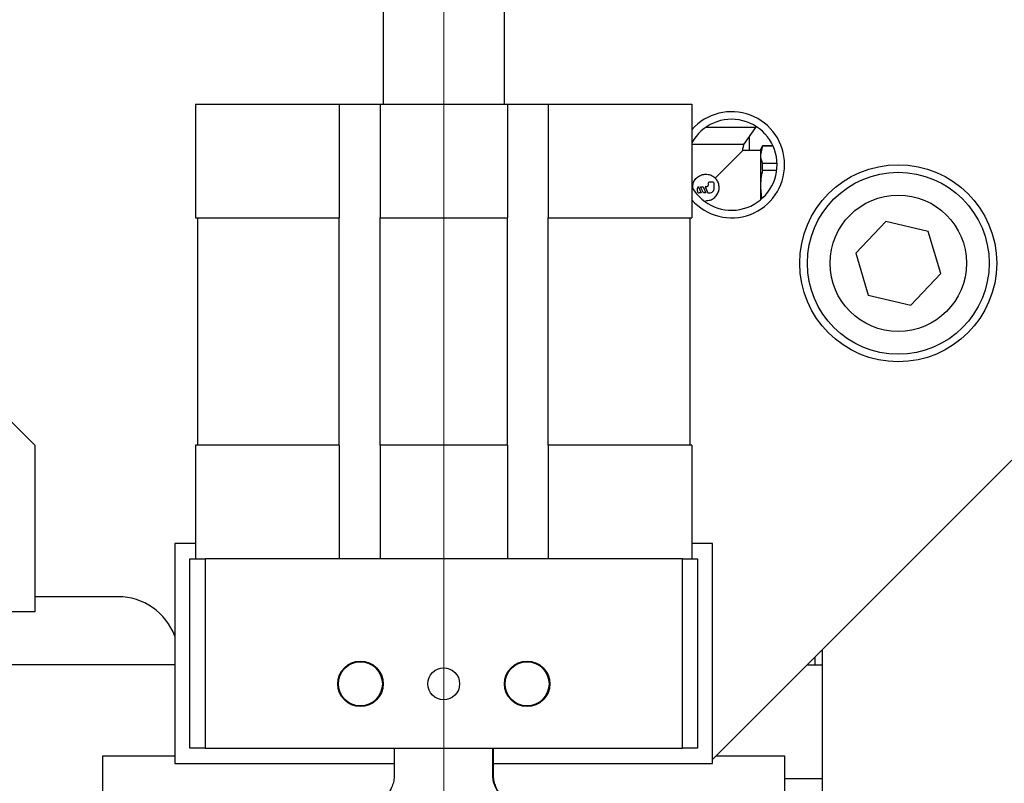
# Model space of a CAD drawing. Units: millimetres. Extents: x 11 to 419, y 1 to 296.
# Drawn here: x 238 to 242, y 243 to 246 of the extents above; entities that cross this region are included whole.
import ezdxf

# ---------------------------------------------------------------- set-up
doc = ezdxf.new("R2010")
doc.units = ezdxf.units.MM
doc.linetypes.add('CENTERX2', pattern=[20.32, 12.7, -2.54, 2.54, -2.54])

msp = doc.modelspace()

# ---------------------------------------------------------------- linework, layer by layer
at = {"color": 7, "linetype": 'CENTERX2', "lineweight": 18}
msp.add_line((239.569047, 268.082732), (239.569047, 205.164455), dxfattribs=at)
at = {"color": 7, "linetype": 'Continuous', "lineweight": 25}
for p, q in [((239.302381, 246.239107), (239.302381, 245.834642)), ((239.835714, 245.834642), (239.835714, 246.239107)), ((238.477381, 245.834642), (238.477381, 245.334642)), ((238.477381, 245.834642), (238.553616, 245.834642)), ((238.553616, 245.834642), (238.59293, 245.834642)), ((238.59293, 245.834642), (239.095714, 245.834642)), ((239.095714, 245.834642), (239.109047, 245.834642)), ((239.109047, 245.834642), (239.109047, 245.334642)), ((239.109047, 245.834642), (239.289047, 245.834642)), ((239.289047, 245.834642), (239.289047, 245.334642)), ((239.289047, 245.834642), (239.302381, 245.834642)), ((239.302381, 245.834642), (239.835714, 245.834642)), ((239.835714, 245.834642), (239.849047, 245.834642)), ((239.849047, 245.834642), (239.849047, 245.334642)), ((239.849047, 245.834642), (240.029047, 245.834642)), ((240.029047, 245.834642), (240.029047, 245.334642)), ((240.029047, 245.834642), (240.042381, 245.834642)), ((240.042381, 245.834642), (240.545165, 245.834642)), ((240.545165, 245.834642), (240.584479, 245.834642)), ((240.584479, 245.834642), (240.660714, 245.834642)), ((240.660714, 245.834642), (240.660714, 245.334642)), ((240.943037, 245.731642), (240.722414, 245.731642)), ((240.890124, 245.657642), (240.943037, 245.731642)), ((240.912381, 245.688768), (240.912381, 245.631308)), ((240.722414, 245.657642), (240.660714, 245.657642)), ((240.890124, 245.657642), (240.722414, 245.657642)), ((240.763645, 245.509206), (240.885747, 245.631308)), ((240.885747, 245.631308), (240.885747, 245.641308)), ((240.962381, 245.631308), (240.885747, 245.631308)), ((240.972003, 245.651308), (240.962381, 245.634642)), ((240.972003, 245.650501), (240.962381, 245.612313)), ((240.962381, 245.634642), (240.962381, 245.612313)), ((241.017526, 245.651308), (240.972003, 245.651308)), ((240.972003, 245.650501), (240.972003, 245.651308)), ((240.972003, 245.650501), (241.017894, 245.650501)), ((240.962381, 245.612313), (240.962381, 245.467975)), ((240.972003, 245.544351), (240.972003, 245.574124)), ((241.035619, 245.574124), (240.972003, 245.574124)), ((240.972003, 245.544351), (241.034314, 245.544351)), ((240.752381, 245.491308), (240.739047, 245.491308)), ((240.685714, 245.451308), (240.685714, 245.464642)), ((240.689946, 245.471308), (240.702381, 245.444642)), ((240.702381, 245.444642), (240.692381, 245.444642)), ((240.711576, 245.444642), (240.699141, 245.471308)), ((240.699141, 245.471308), (240.709946, 245.471308)), ((240.709946, 245.471308), (240.722381, 245.444642)), ((240.722381, 245.444642), (240.711576, 245.444642)), ((240.725714, 245.471308), (240.719141, 245.471308)), ((240.719141, 245.471308), (240.731576, 245.444642)), ((240.731576, 245.444642), (240.739047, 245.444642)), ((240.732381, 245.484642), (240.732381, 245.477975)), ((240.759047, 245.464642), (240.759047, 245.484642)), ((240.962381, 245.467975), (240.962381, 245.413199)), ((240.962381, 245.467975), (240.966923, 245.421144)), ((238.477381, 245.334642), (238.553616, 245.334642)), ((238.485714, 245.334642), (238.485714, 244.334642)), ((238.553616, 245.334642), (238.59293, 245.334642)), ((238.59293, 245.334642), (239.095714, 245.334642)), ((239.095714, 245.334642), (239.109047, 245.334642)), ((239.109047, 244.334642), (239.109047, 245.334642)), ((239.289047, 245.334642), (239.302381, 245.334642)), ((239.289047, 244.334642), (239.289047, 245.334642)), ((239.302381, 245.334642), (239.835714, 245.334642)), ((239.835714, 245.334642), (239.849047, 245.334642)), ((239.849047, 244.334642), (239.849047, 245.334642)), ((240.029047, 245.334642), (240.042381, 245.334642)), ((240.029047, 244.334642), (240.029047, 245.334642)), ((240.042381, 245.334642), (240.545165, 245.334642)), ((240.545165, 245.334642), (240.584479, 245.334642)), ((240.584479, 245.334642), (240.660714, 245.334642)), ((240.652381, 245.334642), (240.652381, 244.334642)), ((241.514106, 245.319083), (241.381846, 245.179282)), ((241.701307, 245.274443), (241.514106, 245.319083)), ((241.756248, 245.090002), (241.701307, 245.274443)), ((241.381846, 245.179282), (241.436787, 244.994841)), ((241.623988, 244.950201), (241.756248, 245.090002)), ((241.436787, 244.994841), (241.623988, 244.950201)), ((237.569047, 244.534642), (237.769047, 244.334642)), ((237.769047, 244.334642), (237.769047, 243.601308)), ((238.477381, 244.334642), (238.477381, 243.834642)), ((238.553616, 244.334642), (238.477381, 244.334642)), ((238.59293, 244.334642), (238.553616, 244.334642)), ((239.095714, 244.334642), (238.59293, 244.334642)), ((239.109047, 244.334642), (239.095714, 244.334642)), ((239.109047, 244.334642), (239.109047, 243.834642)), ((239.289047, 244.334642), (239.289047, 243.834642)), ((239.302381, 244.334642), (239.289047, 244.334642)), ((239.835714, 244.334642), (239.302381, 244.334642)), ((239.849047, 244.334642), (239.835714, 244.334642)), ((239.849047, 244.334642), (239.849047, 243.834642)), ((240.029047, 244.334642), (240.029047, 243.834642)), ((240.042381, 244.334642), (240.029047, 244.334642)), ((240.545165, 244.334642), (240.042381, 244.334642)), ((240.584479, 244.334642), (240.545165, 244.334642)), ((240.660714, 244.334642), (240.584479, 244.334642)), ((240.660714, 244.334642), (240.660714, 243.834642)), ((240.752381, 242.951308), (242.069047, 244.267975)), ((238.385714, 243.901308), (238.385714, 242.934642)), ((238.477381, 243.901308), (238.385714, 243.901308)), ((240.752381, 243.901308), (240.660714, 243.901308)), ((240.752381, 242.934642), (240.752381, 243.901308)), ((238.452381, 243.001308), (238.452381, 243.834642)), ((238.452381, 243.834642), (238.519047, 243.834642)), ((238.519047, 243.834642), (238.519047, 243.001308)), ((240.619047, 243.834642), (238.519047, 243.834642)), ((240.619047, 243.001308), (240.619047, 243.834642)), ((240.619047, 243.834642), (240.685714, 243.834642)), ((240.685714, 243.834642), (240.685714, 243.001308)), ((238.135714, 243.667975), (237.769047, 243.667975)), ((237.769047, 243.601308), (234.502381, 243.601308)), ((241.235714, 240.610306), (241.235714, 243.434642)), ((238.385714, 243.367975), (237.235714, 243.367975)), ((241.169047, 243.367975), (241.235714, 243.367975)), ((241.202381, 243.401308), (241.202381, 243.367975)), ((238.519047, 243.001308), (238.452381, 243.001308)), ((238.519047, 243.001308), (240.619047, 243.001308)), ((239.351618, 243.001308), (239.351618, 242.884642)), ((239.784946, 242.884642), (239.784946, 243.001308)), ((239.786476, 243.001308), (239.786476, 242.884642)), ((240.685714, 243.001308), (240.619047, 243.001308)), ((238.069047, 241.401364), (238.069047, 242.967975)), ((238.069047, 242.967975), (238.385714, 242.967975)), ((238.385714, 242.934642), (239.351618, 242.934642)), ((239.786476, 242.934642), (240.752381, 242.934642)), ((240.769047, 242.967975), (241.069047, 242.967975)), ((241.069047, 242.967975), (241.069047, 241.401364)), ((241.069047, 242.867975), (241.235714, 242.867975))]:
    msp.add_line(p, q, dxfattribs=at)
for centre, radius in [((241.569047, 245.134642), 0.433333), ((241.569047, 245.134642), 0.4), ((241.569047, 245.134642), 0.3), ((239.202381, 243.284642), 0.1), ((239.202381, 243.284642), 0.096667), ((239.935714, 243.284642), 0.1), ((239.935714, 243.284642), 0.096667), ((239.569047, 243.284642), 0.07)]:
    msp.add_circle(centre, radius, dxfattribs=at)
for centre, radius, start, end in [((240.835714, 245.567975), 0.233333, 221.409622, 138.590378), ((240.835714, 245.567975), 0.2, 210, 151.044976), ((240.914747, 245.747975), 0.032667, 330, 337.573696), ((240.918414, 245.641308), 0.032667, 150, 180), ((240.739047, 245.484642), 0.006667, 89.999384, 179.99947), ((240.752381, 245.484642), 0.006667, 359.999671, 89.999756), ((240.692365, 245.465096), 0.006667, 111.277464, 183.908184), ((240.692381, 245.451308), 0.006667, 180.00096, 270.001045), ((240.725714, 245.477975), 0.006667, 270.00096, 0.001045), ((240.739047, 245.464642), 0.02, 270.000196, 0.000282), ((238.135714, 243.401308), 0.266667, 20.364135, 90)]:
    msp.add_arc(centre, radius, start, end, dxfattribs=at)
for points, knots in [([(240.962381, 245.612313), (240.962539, 245.608544), (240.963081, 245.595681), (240.968308, 245.583053), (240.972003, 245.574124)], [0, 0, 0, 0, 0.29296736, 1, 1, 1, 1]), ([(240.972003, 245.544351), (240.969226, 245.531592), (240.963746, 245.506417), (240.962831, 245.480671), (240.962381, 245.467975)], [0, 0, 0, 0, 0.50685088, 1, 1, 1, 1]), ([(240.664047, 245.467975), (240.66465, 245.474297), (240.665854, 245.48693), (240.675189, 245.503897), (240.689261, 245.517363), (240.707493, 245.525553), (240.727221, 245.527166), (240.745807, 245.522463), (240.757465, 245.515153), (240.762776, 245.510042), (240.763645, 245.509206)], [0, 0, 0, 0, 0.13681222, 0.27340447, 0.41560941, 0.56206961, 0.702701, 0.83705204, 0.97333952, 1, 1, 1, 1]), ([(240.722414, 245.409642), (240.728736, 245.410248), (240.741371, 245.411459), (240.758333, 245.420808), (240.771793, 245.434883), (240.779273, 245.451606), (240.78151, 245.469483), (240.778595, 245.486945), (240.771467, 245.500693), (240.765458, 245.507233), (240.763645, 245.509206)], [0, 0, 0, 0, 0.13686851, 0.27351692, 0.41577792, 0.56226705, 0.66664952, 0.8038207, 0.94080728, 1, 1, 1, 1]), ([(239.351618, 242.884642), (239.351461, 242.879813), (239.35102, 242.866247), (239.346262, 242.844567), (239.336051, 242.820051), (239.320972, 242.797888), (239.305399, 242.783034), (239.304225, 242.782092), (239.303623, 242.781609)], [0, 0, 0, 0, 0.0672973, 0.18904096, 0.31637855, 0.49607592, 0.74179311, 1, 1, 1, 1]), ([(239.834207, 242.781794), (239.834605, 242.781442), (239.836311, 242.779935), (239.824667, 242.788878), (239.807193, 242.809582), (239.79412, 242.833871), (239.786275, 242.85956), (239.78536, 242.876836), (239.784946, 242.884642)], [0, 0, 0, 0, 0.09693427, 0.41492271, 0.60903208, 0.76264903, 0.89275575, 1, 1, 1, 1]), ([(239.786476, 242.884642), (239.786869, 242.876952), (239.787711, 242.860466), (239.794552, 242.836867), (239.805916, 242.813337), (239.8224, 242.792227), (239.829115, 242.786351), (239.832999, 242.782952)], [0, 0, 0, 0, 0.12985537, 0.2784123, 0.43830563, 0.67511279, 1, 1, 1, 1])]:
    msp.add_open_spline(points, degree=3, knots=knots, dxfattribs=at)

doc.saveas('drawing.dxf')
